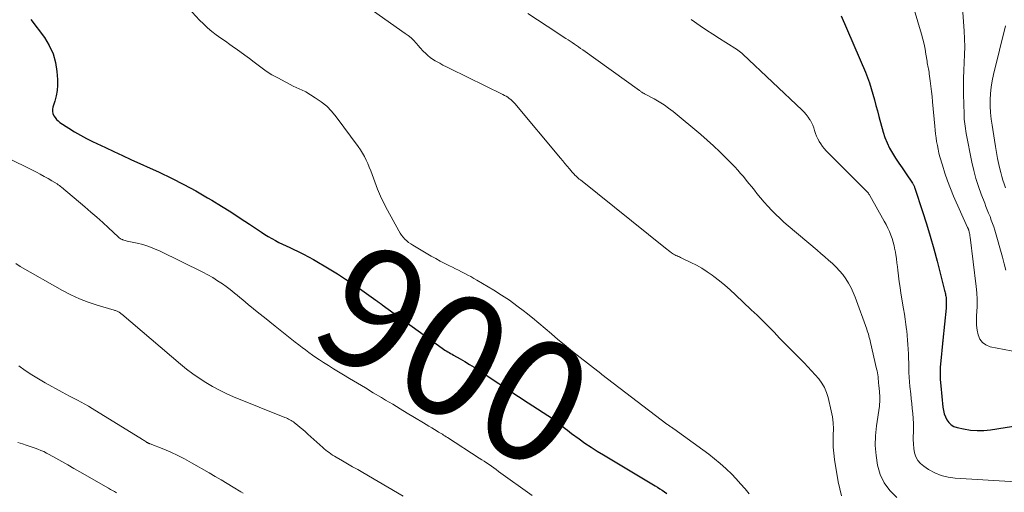
# Model space of a CAD drawing. Units: feet. Extents: x 1920000 to 1925000, y 530000 to 535006.
# Drawn here: x 1920133 to 1920296, y 530149 to 530227 of the extents above; entities that cross this region are included whole.
import ezdxf
from ezdxf.enums import TextEntityAlignment as Align

# ---------------------------------------------------------------- set-up
doc = ezdxf.new("R2010")
doc.units = ezdxf.units.FT
doc.header["$LTSCALE"] = 100
doc.header["$MEASUREMENT"] = 0
for name, color, linetype, lineweight in [('CONTOUR INDEX', 32, 'Continuous', 25), ('CONTOUR INDEX LABEL', 7, 'Continuous', 15), ('CONTOUR INTERMEDIATE', 40, 'Continuous', 15)]:
    doc.layers.add(name, color=color, linetype=linetype, lineweight=lineweight)
doc.styles.add('slant', font='romans.shx', dxfattribs={"oblique": 14.999978})

msp = doc.modelspace()

# ---------------------------------------------------------------- linework, layer by layer
at = {"layer": 'CONTOUR INDEX', "flags": 128}
for points, elevation in [([(1920268.75, 530227.27), (1920272.73, 530218.03), (1920273.09, 530217.14), (1920273.42, 530216.24), (1920273.71, 530215.32), (1920273.97, 530214.4), (1920274.21, 530213.47), (1920274.46, 530212.54), (1920274.71, 530211.61), (1920274.96, 530210.68), (1920275.66, 530208.14), (1920275.95, 530207.23), (1920276.3, 530206.34), (1920276.72, 530205.48), (1920277.2, 530204.65), (1920277.72, 530203.84), (1920278.25, 530203.03), (1920278.78, 530202.23), (1920279.32, 530201.43), (1920280.48, 530199.73), (1920280.54, 530199.64), (1920280.6, 530199.54), (1920280.65, 530199.43), (1920280.71, 530199.33), (1920280.75, 530199.22), (1920280.8, 530199.12), (1920280.84, 530199.01), (1920280.87, 530198.9), (1920282.15, 530195.07), (1920282.8, 530193.03), (1920283.43, 530190.99), (1920284, 530188.94), (1920284.55, 530186.88), (1920285.79, 530182.04), (1920285.84, 530181.86), (1920285.88, 530181.67), (1920285.92, 530181.48), (1920285.96, 530181.29), (1920285.99, 530181.11), (1920286.02, 530180.92), (1920286.04, 530180.73), (1920286.05, 530180.54), (1920286.06, 530180.33), (1920286.06, 530180.03), (1920286.06, 530179.74), (1920286.05, 530179.44), (1920286.02, 530179.15), (1920285.51, 530173.9), (1920285.5, 530173.83), (1920285.49, 530173.75), (1920285.48, 530173.68), (1920285.47, 530173.61), (1920285.45, 530173.54), (1920285.44, 530173.46), (1920285.44, 530173.39), (1920285.43, 530173.32), (1920285.15, 530170.48), (1920285.08, 530169.44), (1920285.05, 530168.41), (1920285.08, 530167.37), (1920285.15, 530166.33), (1920285.51, 530162.85), (1920285.6, 530162.3), (1920285.73, 530161.76), (1920285.93, 530161.23), (1920286.17, 530160.73), (1920286.5, 530160.29), (1920286.87, 530159.93), (1920287.33, 530159.68), (1920287.84, 530159.49), (1920288.93, 530159.26), (1920290.03, 530159.08), (1920291.13, 530158.99), (1920292.24, 530159.02), (1920293.35, 530159.13), (1920304.42, 530160.88)], 880), ([(1920135.16, 530226.69), (1920137.41, 530223.69), (1920138.21, 530222.4), (1920138.85, 530221.04), (1920139.24, 530219.59), (1920139.46, 530218.09), (1920139.54, 530216.78), (1920139.54, 530215.88), (1920139.48, 530214.99), (1920139.32, 530214.11), (1920139.1, 530213.24), (1920138.79, 530212.26), (1920138.72, 530211.89), (1920138.72, 530211.53), (1920138.8, 530211.18), (1920138.94, 530210.84), (1920139.15, 530210.52), (1920139.39, 530210.23), (1920139.67, 530209.97), (1920139.97, 530209.74), (1920141.41, 530208.78), (1920142.36, 530208.18), (1920143.33, 530207.61), (1920144.32, 530207.08), (1920145.33, 530206.58), (1920146.07, 530206.23), (1920147.47, 530205.58), (1920148.86, 530204.94), (1920150.26, 530204.29), (1920151.66, 530203.65), (1920156.34, 530201.51), (1920158.37, 530200.54), (1920160.38, 530199.53), (1920162.35, 530198.45), (1920164.3, 530197.33), (1920165.01, 530196.91), (1920166.58, 530195.95), (1920168.14, 530194.98), (1920169.69, 530193.98), (1920171.23, 530192.96), (1920173.19, 530191.64), (1920173.74, 530191.28), (1920174.31, 530190.93), (1920174.88, 530190.6), (1920175.47, 530190.28), (1920176.06, 530189.97), (1920176.65, 530189.67), (1920177.25, 530189.39), (1920177.85, 530189.11), (1920178.38, 530188.87), (1920179.24, 530188.47), (1920180.09, 530188.05), (1920180.93, 530187.6), (1920181.76, 530187.13), (1920184.33, 530185.62), (1920185.7, 530184.79), (1920187.05, 530183.93), (1920188.39, 530183.04), (1920189.7, 530182.13), (1920192.06, 530180.44), (1920192.19, 530180.35), (1920192.31, 530180.26), (1920192.44, 530180.17), (1920192.57, 530180.07), (1920192.7, 530179.98), (1920192.83, 530179.89), (1920192.96, 530179.79), (1920193.08, 530179.7), (1920202.95, 530172.57), (1920203.18, 530172.41), (1920203.41, 530172.25), (1920203.64, 530172.11), (1920203.88, 530171.96), (1920204.11, 530171.82), (1920204.35, 530171.68), (1920204.59, 530171.55), (1920204.83, 530171.41), (1920205.93, 530170.8), (1920206.71, 530170.35), (1920207.49, 530169.89), (1920208.25, 530169.41), (1920209.01, 530168.92), (1920210.72, 530167.78), (1920212.32, 530166.72), (1920213.93, 530165.65), (1920215.55, 530164.6), (1920217.17, 530163.55), (1920221.14, 530160.98), (1920221.33, 530160.85), (1920221.53, 530160.72), (1920221.72, 530160.58), (1920221.92, 530160.44), (1920222.11, 530160.29), (1920222.29, 530160.15), (1920222.48, 530160), (1920222.66, 530159.84), (1920222.94, 530159.59), (1920223.27, 530159.32), (1920223.6, 530159.05), (1920223.94, 530158.79), (1920224.28, 530158.53), (1920225.53, 530157.61), (1920226.51, 530156.92), (1920227.51, 530156.24), (1920228.52, 530155.6), (1920229.54, 530154.97), (1920238.08, 530149.91), (1920238.48, 530149.67), (1920238.87, 530149.42), (1920239.25, 530149.16), (1920239.63, 530148.89), (1920239.99, 530148.61)], 900)]:
    msp.add_lwpolyline(points, dxfattribs=dict(at, elevation=elevation))
at = {"layer": 'CONTOUR INTERMEDIATE', "flags": 128}
for points, elevation in [([(1920279.73, 530231.89), (1920281.98, 530224.25), (1920282.2, 530223.44), (1920282.4, 530222.62), (1920282.57, 530221.79), (1920282.72, 530220.96), (1920282.9, 530219.81), (1920282.94, 530219.55), (1920282.99, 530219.29), (1920283.04, 530219.04), (1920283.09, 530218.78), (1920283.14, 530218.53), (1920283.19, 530218.27), (1920283.23, 530218.01), (1920283.27, 530217.75), (1920283.43, 530216.56), (1920283.54, 530215.7), (1920283.65, 530214.84), (1920283.74, 530213.98), (1920283.82, 530213.12), (1920284.17, 530209.1), (1920284.23, 530208.46), (1920284.3, 530207.83), (1920284.38, 530207.19), (1920284.47, 530206.56), (1920284.59, 530205.93), (1920284.71, 530205.3), (1920284.86, 530204.68), (1920285.02, 530204.07), (1920285.42, 530202.69), (1920285.82, 530201.39), (1920286.25, 530200.11), (1920286.74, 530198.85), (1920287.27, 530197.6), (1920289.58, 530192.45), (1920289.61, 530192.39), (1920289.64, 530192.33), (1920289.66, 530192.27), (1920289.69, 530192.21), (1920289.71, 530192.15), (1920289.73, 530192.09), (1920289.75, 530192.02), (1920289.77, 530191.96), (1920289.84, 530191.68), (1920289.89, 530191.47), (1920289.93, 530191.26), (1920289.97, 530191.06), (1920290, 530190.85), (1920290.99, 530182.7), (1920291.09, 530181.65), (1920291.14, 530180.59), (1920291.14, 530179.52), (1920291.09, 530178.46), (1920291.06, 530177.98), (1920291.04, 530177.16), (1920291.06, 530176.34), (1920291.16, 530175.53), (1920291.31, 530174.73), (1920291.61, 530174.04), (1920292.02, 530173.47), (1920292.6, 530173.08), (1920293.3, 530172.8), (1920299.06, 530171.68)], 876), ([(1920159.92, 530229.87), (1920162.98, 530226.59), (1920163.62, 530225.94), (1920164.29, 530225.31), (1920165, 530224.72), (1920165.73, 530224.16), (1920166.48, 530223.62), (1920167.23, 530223.09), (1920167.98, 530222.56), (1920168.74, 530222.03), (1920168.83, 530221.96), (1920169.63, 530221.4), (1920170.42, 530220.82), (1920171.2, 530220.23), (1920171.97, 530219.63), (1920172.18, 530219.47), (1920173.06, 530218.81), (1920173.97, 530218.18), (1920174.91, 530217.59), (1920175.88, 530217.05), (1920178.52, 530215.64), (1920178.77, 530215.52), (1920179.01, 530215.4), (1920179.26, 530215.3), (1920179.51, 530215.2), (1920179.77, 530215.1), (1920180.01, 530214.99), (1920180.25, 530214.87), (1920180.49, 530214.74), (1920182.06, 530213.79), (1920183.03, 530213.13), (1920183.94, 530212.39), (1920184.75, 530211.56), (1920185.51, 530210.65), (1920189.11, 530205.77), (1920189.48, 530205.23), (1920189.83, 530204.69), (1920190.14, 530204.12), (1920190.44, 530203.54), (1920190.71, 530202.95), (1920190.96, 530202.35), (1920191.2, 530201.74), (1920191.43, 530201.13), (1920191.85, 530199.95), (1920192.3, 530198.76), (1920192.8, 530197.58), (1920193.34, 530196.43), (1920193.93, 530195.3), (1920195.8, 530191.86), (1920196.02, 530191.5), (1920196.26, 530191.15), (1920196.52, 530190.83), (1920196.81, 530190.52), (1920197.12, 530190.24), (1920197.44, 530189.97), (1920197.78, 530189.73), (1920198.14, 530189.5), (1920201.16, 530187.73), (1920201.9, 530187.31), (1920202.64, 530186.9), (1920203.39, 530186.51), (1920204.15, 530186.14), (1920204.65, 530185.89), (1920205.16, 530185.64), (1920205.67, 530185.39), (1920206.18, 530185.13), (1920206.69, 530184.87), (1920207.19, 530184.6), (1920207.69, 530184.33), (1920208.18, 530184.04), (1920208.68, 530183.76), (1920211.47, 530182.1), (1920212.77, 530181.29), (1920214.05, 530180.44), (1920215.3, 530179.54), (1920216.52, 530178.61), (1920216.79, 530178.39), (1920217.85, 530177.53), (1920218.91, 530176.66), (1920219.95, 530175.78), (1920220.99, 530174.9), (1920222.03, 530174.01), (1920223.08, 530173.14), (1920224.14, 530172.27), (1920225.21, 530171.42), (1920229.11, 530168.37), (1920229.13, 530168.36), (1920229.14, 530168.34), (1920229.16, 530168.33), (1920229.17, 530168.32), (1920229.23, 530168.27), (1920229.25, 530168.26), (1920229.26, 530168.25), (1920229.28, 530168.23), (1920229.29, 530168.22), (1920240.02, 530160.04), (1920240.12, 530159.97), (1920240.28, 530159.87), (1920240.35, 530159.82), (1920240.42, 530159.78), (1920240.49, 530159.73), (1920240.55, 530159.68), (1920240.67, 530159.6), (1920240.8, 530159.51), (1920240.93, 530159.42), (1920241.06, 530159.34), (1920241.18, 530159.25), (1920245.94, 530155.83), (1920246.92, 530155.1), (1920247.87, 530154.35), (1920248.79, 530153.57), (1920249.7, 530152.76), (1920249.86, 530152.61), (1920250.66, 530151.84), (1920251.43, 530151.06), (1920252.17, 530150.24), (1920252.89, 530149.4), (1920253.59, 530148.55)], 896), ([(1920190.7, 530228.71), (1920196.89, 530224.38), (1920197.37, 530224.02), (1920197.84, 530223.63), (1920198.27, 530223.21), (1920198.68, 530222.77), (1920199.07, 530222.32), (1920199.27, 530222.09), (1920199.48, 530221.86), (1920199.69, 530221.63), (1920199.91, 530221.41), (1920200.2, 530221.11), (1920200.58, 530220.76), (1920200.97, 530220.43), (1920201.39, 530220.14), (1920201.83, 530219.87), (1920202.01, 530219.77), (1920202.56, 530219.47), (1920203.1, 530219.18), (1920203.66, 530218.9), (1920204.21, 530218.62), (1920212.99, 530214.32), (1920213.26, 530214.18), (1920213.53, 530214.03), (1920213.78, 530213.87), (1920214.03, 530213.69), (1920214.27, 530213.5), (1920214.5, 530213.3), (1920214.71, 530213.09), (1920214.92, 530212.86), (1920222.48, 530203.82), (1920222.85, 530203.38), (1920223.21, 530202.95), (1920223.58, 530202.51), (1920223.95, 530202.07), (1920224.38, 530201.56), (1920224.54, 530201.38), (1920224.7, 530201.21), (1920224.86, 530201.04), (1920225.03, 530200.87), (1920225.21, 530200.71), (1920225.39, 530200.55), (1920225.57, 530200.4), (1920225.75, 530200.25), (1920239.76, 530189.05), (1920240.01, 530188.85), (1920240.26, 530188.66), (1920240.52, 530188.47), (1920240.77, 530188.28), (1920240.95, 530188.16), (1920241.12, 530188.04), (1920241.3, 530187.93), (1920241.49, 530187.83), (1920241.69, 530187.74), (1920241.88, 530187.65), (1920242.08, 530187.57), (1920242.27, 530187.48), (1920242.46, 530187.39), (1920243.96, 530186.68), (1920244.88, 530186.21), (1920245.78, 530185.71), (1920246.65, 530185.15), (1920247.5, 530184.56), (1920247.73, 530184.38), (1920248.66, 530183.66), (1920249.57, 530182.92), (1920250.46, 530182.14), (1920251.33, 530181.34), (1920253.92, 530178.88), (1920254.87, 530177.97), (1920255.81, 530177.05), (1920256.75, 530176.11), (1920257.67, 530175.17), (1920258.59, 530174.22), (1920259.51, 530173.28), (1920260.43, 530172.33), (1920261.36, 530171.39), (1920262.62, 530170.12), (1920263.23, 530169.48), (1920263.84, 530168.83), (1920264.44, 530168.17), (1920265.03, 530167.51), (1920265.56, 530166.8), (1920266.01, 530166.06), (1920266.34, 530165.27), (1920266.6, 530164.43), (1920267.11, 530162.22), (1920267.29, 530161.23), (1920267.42, 530160.24), (1920267.46, 530159.25), (1920267.44, 530158.24), (1920267.41, 530157.24), (1920267.43, 530156.24), (1920267.51, 530155.24), (1920267.64, 530154.24), (1920268.23, 530150.52), (1920268.78, 530148.24)], 892), ([(1920288.67, 530229.35), (1920289.01, 530224.79), (1920289.08, 530223.49), (1920289.11, 530222.19), (1920289.09, 530220.9), (1920289.04, 530219.6), (1920288.98, 530218.3), (1920288.93, 530217), (1920288.92, 530215.7), (1920288.93, 530214.4), (1920288.99, 530211.08), (1920289, 530210.68), (1920289.02, 530210.28), (1920289.05, 530209.89), (1920289.1, 530209.49), (1920289.15, 530209.09), (1920289.21, 530208.7), (1920289.27, 530208.3), (1920289.35, 530207.91), (1920290.29, 530203.17), (1920290.59, 530201.83), (1920290.94, 530200.5), (1920291.36, 530199.19), (1920291.83, 530197.89), (1920292.4, 530196.43), (1920292.61, 530195.87), (1920292.83, 530195.32), (1920293.05, 530194.76), (1920293.28, 530194.21), (1920293.49, 530193.65), (1920293.7, 530193.09), (1920293.88, 530192.53), (1920294.06, 530191.96), (1920295.32, 530187.55), (1920295.61, 530186.47), (1920295.88, 530185.38)], 872), ([(1920217.09, 530227.66), (1920218.69, 530226.63), (1920220.28, 530225.6), (1920223.36, 530223.57), (1920223.71, 530223.34), (1920224.06, 530223.11), (1920224.41, 530222.88), (1920224.76, 530222.64), (1920225.1, 530222.4), (1920225.45, 530222.17), (1920225.79, 530221.92), (1920226.13, 530221.68), (1920235.47, 530214.99), (1920235.58, 530214.91), (1920235.68, 530214.83), (1920235.79, 530214.76), (1920235.9, 530214.69), (1920236.09, 530214.57), (1920236.1, 530214.55), (1920236.12, 530214.54), (1920236.14, 530214.53), (1920236.16, 530214.52), (1920236.24, 530214.49), (1920236.26, 530214.48), (1920236.28, 530214.47), (1920236.3, 530214.46), (1920236.32, 530214.45), (1920237.94, 530213.6), (1920238.75, 530213.14), (1920239.55, 530212.64), (1920240.3, 530212.1), (1920241.04, 530211.53), (1920245.61, 530207.72), (1920246.67, 530206.8), (1920247.72, 530205.87), (1920248.73, 530204.9), (1920249.73, 530203.91), (1920250.69, 530202.93), (1920251.19, 530202.41), (1920251.68, 530201.88), (1920252.15, 530201.34), (1920252.62, 530200.8), (1920253.08, 530200.24), (1920253.54, 530199.69), (1920253.99, 530199.13), (1920254.44, 530198.56), (1920254.85, 530198.04), (1920255.44, 530197.32), (1920256.04, 530196.61), (1920256.66, 530195.92), (1920257.3, 530195.25), (1920257.96, 530194.59), (1920258.63, 530193.95), (1920259.31, 530193.32), (1920260.01, 530192.71), (1920264.76, 530188.67), (1920265.39, 530188.13), (1920266.03, 530187.58), (1920266.66, 530187.03), (1920267.29, 530186.48), (1920267.9, 530185.91), (1920268.47, 530185.31), (1920268.99, 530184.66), (1920269.49, 530183.99), (1920269.5, 530183.97), (1920269.95, 530183.24), (1920270.36, 530182.5), (1920270.72, 530181.73), (1920271.04, 530180.95), (1920272.96, 530175.66), (1920273.05, 530175.4), (1920273.14, 530175.13), (1920273.22, 530174.86), (1920273.3, 530174.59), (1920273.37, 530174.32), (1920273.44, 530174.04), (1920273.51, 530173.77), (1920273.57, 530173.5), (1920274.58, 530169.17), (1920274.65, 530168.84), (1920274.72, 530168.5), (1920274.77, 530168.15), (1920274.81, 530167.81), (1920274.84, 530167.47), (1920274.88, 530167.12), (1920274.91, 530166.78), (1920274.95, 530166.44), (1920275.01, 530165.84), (1920275.05, 530165.49), (1920275.08, 530165.13), (1920275.1, 530164.77), (1920275.12, 530164.41), (1920275.12, 530164.05), (1920275.11, 530163.7), (1920275.08, 530163.34), (1920275.04, 530162.98), (1920274.55, 530159.75), (1920274.4, 530158.13), (1920274.35, 530156.51), (1920274.48, 530154.9), (1920274.72, 530153.29), (1920275.19, 530151.77), (1920275.85, 530150.36), (1920276.78, 530149.11), (1920277.89, 530147.97)], 888), ([(1920244.01, 530226.66), (1920245.49, 530225.65), (1920246.54, 530224.94), (1920247.6, 530224.24), (1920248.66, 530223.55), (1920249.73, 530222.87), (1920251.64, 530221.67), (1920251.76, 530221.59), (1920251.88, 530221.51), (1920251.99, 530221.43), (1920252.1, 530221.35), (1920252.21, 530221.26), (1920252.32, 530221.17), (1920252.43, 530221.08), (1920252.53, 530220.99), (1920262.3, 530211.75), (1920262.66, 530211.39), (1920262.99, 530211.01), (1920263.3, 530210.6), (1920263.58, 530210.18), (1920263.61, 530210.13), (1920263.84, 530209.71), (1920264.05, 530209.28), (1920264.22, 530208.84), (1920264.36, 530208.38), (1920264.5, 530207.92), (1920264.67, 530207.48), (1920264.87, 530207.04), (1920265.09, 530206.62), (1920265.1, 530206.6), (1920265.37, 530206.18), (1920265.65, 530205.78), (1920265.96, 530205.41), (1920266.29, 530205.05), (1920272.71, 530198.65), (1920272.82, 530198.54), (1920272.93, 530198.42), (1920273.03, 530198.3), (1920273.13, 530198.18), (1920273.23, 530198.06), (1920273.32, 530197.93), (1920273.4, 530197.8), (1920273.48, 530197.67), (1920275.83, 530193.47), (1920276.13, 530192.91), (1920276.42, 530192.34), (1920276.68, 530191.77), (1920276.92, 530191.19), (1920277.14, 530190.59), (1920277.33, 530189.99), (1920277.49, 530189.38), (1920277.61, 530188.76), (1920277.63, 530188.65), (1920277.75, 530187.98), (1920277.85, 530187.29), (1920277.94, 530186.61), (1920278.02, 530185.93), (1920278.07, 530185.39), (1920278.18, 530184.44), (1920278.3, 530183.49), (1920278.44, 530182.55), (1920278.59, 530181.6), (1920279.03, 530179.03), (1920279.17, 530178.18), (1920279.3, 530177.32), (1920279.41, 530176.47), (1920279.51, 530175.61), (1920279.54, 530175.4), (1920279.61, 530174.64), (1920279.68, 530173.89), (1920279.74, 530173.14), (1920279.78, 530172.38), (1920279.82, 530171.63), (1920279.84, 530170.87), (1920279.87, 530170.12), (1920279.88, 530169.36), (1920279.88, 530169.32), (1920279.91, 530168.54), (1920279.94, 530167.77), (1920280, 530166.99), (1920280.07, 530166.22), (1920280.2, 530165.06), (1920280.28, 530164.24), (1920280.37, 530163.42), (1920280.46, 530162.6), (1920280.55, 530161.78), (1920280.62, 530160.96), (1920280.66, 530160.14), (1920280.67, 530159.32), (1920280.64, 530158.5), (1920280.62, 530158.22), (1920280.61, 530157.5), (1920280.64, 530156.78), (1920280.71, 530156.06), (1920280.83, 530155.34), (1920281.05, 530154.68), (1920281.36, 530154.07), (1920281.8, 530153.56), (1920282.34, 530153.11), (1920283.12, 530152.59), (1920284.15, 530152.03), (1920285.22, 530151.58), (1920286.35, 530151.3), (1920287.52, 530151.14), (1920303.92, 530150.17)], 884), ([(1920295.83, 530225.64), (1920293.83, 530217.62), (1920293.62, 530216.59), (1920293.44, 530215.55), (1920293.35, 530214.51), (1920293.3, 530213.45), (1920293.31, 530212.4), (1920293.36, 530211.34), (1920293.47, 530210.29), (1920293.61, 530209.25), (1920293.99, 530206.79), (1920294.16, 530205.79), (1920294.34, 530204.79), (1920294.53, 530203.8), (1920294.74, 530202.81), (1920294.89, 530202.11), (1920295.04, 530201.47), (1920295.21, 530200.84), (1920295.41, 530200.21), (1920295.62, 530199.59), (1920295.85, 530198.97)], 868), ([(1920125.17, 530206.91), (1920136.08, 530201.53), (1920136.73, 530201.19), (1920137.37, 530200.85), (1920138.01, 530200.49), (1920138.64, 530200.11), (1920139.48, 530199.59), (1920139.68, 530199.46), (1920139.87, 530199.33), (1920140.06, 530199.19), (1920140.24, 530199.04), (1920144.09, 530195.81), (1920145.08, 530194.97), (1920146.06, 530194.11), (1920147.02, 530193.25), (1920147.97, 530192.37), (1920149.54, 530190.89), (1920149.71, 530190.75), (1920149.89, 530190.63), (1920150.08, 530190.52), (1920150.27, 530190.43), (1920150.31, 530190.41), (1920150.5, 530190.34), (1920150.69, 530190.28), (1920150.88, 530190.23), (1920151.07, 530190.18), (1920152.67, 530189.85), (1920153.65, 530189.6), (1920154.62, 530189.31), (1920155.56, 530188.94), (1920156.49, 530188.53), (1920163.49, 530185.09), (1920164.33, 530184.65), (1920165.16, 530184.18), (1920165.96, 530183.67), (1920166.75, 530183.14), (1920167.34, 530182.71), (1920167.82, 530182.36), (1920168.28, 530182.01), (1920168.74, 530181.64), (1920169.19, 530181.26), (1920169.64, 530180.88), (1920170.09, 530180.5), (1920170.54, 530180.13), (1920171, 530179.75), (1920171.87, 530179.05), (1920172.77, 530178.32), (1920173.66, 530177.6), (1920174.56, 530176.88), (1920175.46, 530176.17), (1920178.21, 530173.99), (1920178.76, 530173.56), (1920179.32, 530173.12), (1920179.88, 530172.69), (1920180.44, 530172.26), (1920181, 530171.83), (1920181.58, 530171.42), (1920182.16, 530171.02), (1920182.75, 530170.64), (1920183.4, 530170.22), (1920184.22, 530169.69), (1920185.05, 530169.18), (1920185.88, 530168.66), (1920186.72, 530168.16), (1920187.67, 530167.58), (1920188.99, 530166.79), (1920190.31, 530166.01), (1920191.62, 530165.22), (1920192.94, 530164.43), (1920193.62, 530164.02), (1920194.82, 530163.31), (1920196.02, 530162.59), (1920197.21, 530161.87), (1920198.41, 530161.16), (1920199.89, 530160.26), (1920200.34, 530159.99), (1920200.79, 530159.72), (1920201.24, 530159.44), (1920201.69, 530159.17), (1920202.17, 530158.88), (1920202.38, 530158.75), (1920202.59, 530158.62), (1920202.79, 530158.5), (1920203, 530158.37), (1920203.21, 530158.24), (1920203.41, 530158.11), (1920203.62, 530157.98), (1920203.82, 530157.85), (1920209.08, 530154.46), (1920209.48, 530154.19), (1920209.89, 530153.93), (1920210.29, 530153.66), (1920210.69, 530153.38), (1920211.09, 530153.11), (1920211.49, 530152.83), (1920211.88, 530152.55), (1920212.28, 530152.27), (1920217.79, 530148.32)], 904), ([(1920132.67, 530186.48), (1920133.43, 530186.03), (1920140.39, 530182.07), (1920141.76, 530181.34), (1920143.16, 530180.69), (1920144.61, 530180.13), (1920146.08, 530179.64), (1920148.92, 530178.8), (1920148.99, 530178.78), (1920149.07, 530178.76), (1920149.14, 530178.74), (1920149.21, 530178.71), (1920149.4, 530178.64), (1920149.5, 530178.6), (1920149.61, 530178.55), (1920149.71, 530178.49), (1920149.8, 530178.43), (1920149.89, 530178.36), (1920149.99, 530178.29), (1920150.08, 530178.22), (1920150.17, 530178.14), (1920159.85, 530169.93), (1920160.85, 530169.12), (1920161.87, 530168.34), (1920162.92, 530167.6), (1920164, 530166.9), (1920165.11, 530166.25), (1920166.24, 530165.64), (1920167.39, 530165.08), (1920168.57, 530164.57), (1920177.03, 530161.15), (1920177.24, 530161.06), (1920177.45, 530160.97), (1920177.66, 530160.87), (1920177.86, 530160.77), (1920178.06, 530160.66), (1920178.26, 530160.55), (1920178.45, 530160.42), (1920178.63, 530160.28), (1920179.14, 530159.86), (1920179.57, 530159.51), (1920180, 530159.15), (1920180.42, 530158.78), (1920180.84, 530158.41), (1920183.28, 530156.22), (1920183.54, 530155.99), (1920183.8, 530155.77), (1920184.07, 530155.56), (1920184.34, 530155.35), (1920184.62, 530155.15), (1920184.91, 530154.96), (1920185.2, 530154.78), (1920185.49, 530154.6), (1920186.56, 530153.99), (1920187.38, 530153.51), (1920188.21, 530153.03), (1920189.04, 530152.55), (1920189.87, 530152.07), (1920196.56, 530148.18)], 908), ([(1920133.17, 530169.65), (1920134.23, 530168.9), (1920135.31, 530168.17), (1920136.41, 530167.49), (1920137.54, 530166.84), (1920140.31, 530165.32), (1920140.94, 530164.98), (1920141.56, 530164.65), (1920142.19, 530164.32), (1920142.83, 530164), (1920143.46, 530163.68), (1920144.08, 530163.35), (1920144.69, 530162.99), (1920145.3, 530162.63), (1920153.57, 530157.51), (1920153.71, 530157.42), (1920153.86, 530157.33), (1920154, 530157.24), (1920154.15, 530157.14), (1920154.31, 530157.04), (1920154.37, 530157), (1920154.44, 530156.96), (1920154.5, 530156.93), (1920154.57, 530156.9), (1920154.64, 530156.87), (1920154.71, 530156.84), (1920154.78, 530156.81), (1920154.85, 530156.78), (1920157.07, 530155.9), (1920158.24, 530155.41), (1920159.39, 530154.88), (1920160.52, 530154.31), (1920161.63, 530153.7), (1920164.56, 530152.03), (1920165.56, 530151.45), (1920166.55, 530150.87), (1920167.54, 530150.27), (1920168.53, 530149.67), (1920169.79, 530148.89), (1920170.14, 530148.68)], 912), ([(1920133, 530157.04), (1920133.79, 530156.78), (1920134.38, 530156.6), (1920134.88, 530156.44), (1920135.37, 530156.28), (1920135.86, 530156.1), (1920136.34, 530155.92), (1920136.82, 530155.73), (1920137.29, 530155.52), (1920137.76, 530155.29), (1920138.21, 530155.05), (1920139.29, 530154.44), (1920140.28, 530153.88), (1920141.27, 530153.32), (1920142.26, 530152.76), (1920143.25, 530152.19), (1920147.97, 530149.48), (1920148.29, 530149.3), (1920148.61, 530149.12), (1920148.94, 530148.94), (1920149.26, 530148.76)], 916)]:
    msp.add_lwpolyline(points, dxfattribs=dict(at, elevation=elevation))

# ---------------------------------------------------------------- texts
at = {"layer": 'CONTOUR INDEX LABEL', "style": 'slant', "oblique": 15}
msp.add_text('900', height=20, rotation=330.8254, dxfattribs=at).set_placement((1920204.98, 530171.33, 900), align=Align.MIDDLE_CENTER)

doc.saveas('drawing.dxf')
